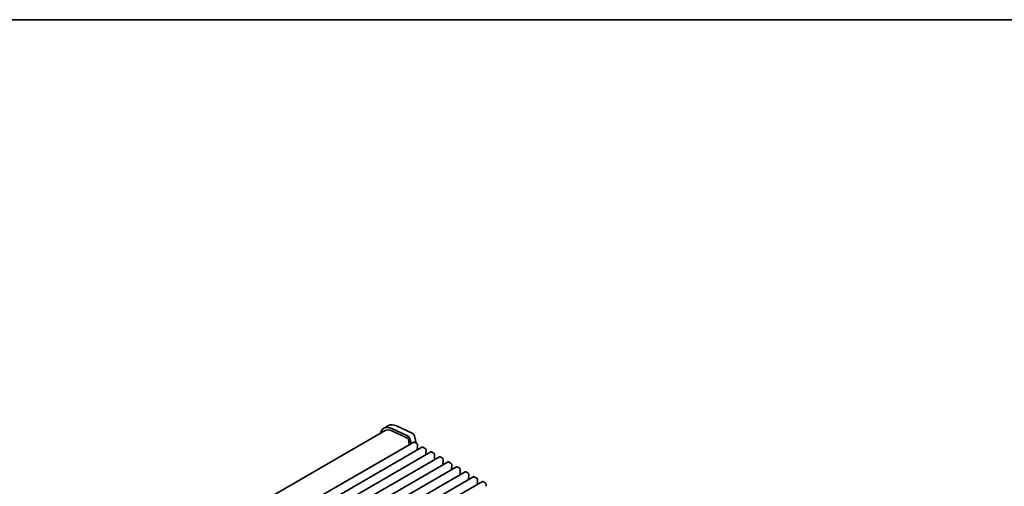
# Model space of a CAD drawing. Units: millimetres. Extents: x 0 to 8837, y 0 to 1546.
# Drawn here: x 227 to 674, y 772 to 984 of the extents above; entities that cross this region are included whole.
import ezdxf

# ---------------------------------------------------------------- set-up
doc = ezdxf.new("R2010")
doc.units = ezdxf.units.MM
doc.header["$LTSCALE"] = 3.5
doc.layers.add('Border (ISO)', color=7, linetype='Continuous', lineweight=35)
doc.layers.add('Visible (ISO)', color=7, linetype='Continuous', lineweight=35)

# ---------------------------------------------------------------- blocks, each defined once
blk = doc.blocks.new('図面枠 tk図枠')
at = {"layer": 'Border (ISO)'}
blk.add_line((14.5, 289), (405.5, 289), dxfattribs=at)

msp = doc.modelspace()

# ---------------------------------------------------------------- linework, layer by layer
at = {"layer": 'Visible (ISO)'}
for p, q in [((393.0279, 796.8522), (127.9245, 643.7948)), ((394.5242, 799.1595), (392.4029, 797.9348)), ((403.069, 794.5081), (395.9687, 797.818)), ((396.0534, 796.7531), (403.1513, 793.4444)), ((398.09, 799.0427), (405.1903, 795.7329)), ((406.0006, 791.6832), (138.7142, 637.3654)), ((403.5248, 792.922), (403.7392, 791.8079)), ((403.7273, 791.6994), (403.6777, 791.6185)), ((404.7158, 790.9415), (404.3822, 792.6748)), ((406.2506, 791.6585), (407.3112, 791.0461)), ((406.5035, 793.8996), (407.0204, 791.214)), ((409.8897, 789.4379), (142.6033, 635.12)), ((413.7788, 787.1925), (146.4924, 632.8747)), ((403.7042, 791.4108), (403.8431, 791.1737)), ((403.8696, 790.9659), (403.8191, 790.8837)), ((403.8456, 790.6759), (403.9493, 790.499)), ((407.6365, 789.4539), (407.5517, 789.3723)), ((407.5517, 789.1763), (407.6365, 788.9967)), ((407.6365, 788.8007), (407.5517, 788.7191)), ((407.5517, 788.5231), (407.6365, 788.3435)), ((407.6365, 788.1475), (407.6092, 788.1212)), ((407.6146, 788.1265), (407.615, 788.1246)), ((407.6648, 790.4337), (407.6648, 789.5356)), ((410.1397, 789.4131), (411.2003, 788.8007)), ((411.5256, 787.2086), (411.4407, 787.1269)), ((411.5539, 788.1884), (411.5539, 787.2902)), ((414.0288, 787.1677), (415.0894, 786.5554)), ((417.6678, 784.9471), (150.3815, 630.6293)), ((421.5569, 782.7018), (154.2706, 628.3839)), ((411.4407, 786.931), (411.5256, 786.7513)), ((411.5256, 786.5554), (411.4407, 786.4737)), ((411.4407, 786.2778), (411.5256, 786.0981)), ((411.5256, 785.9022), (411.4982, 785.8759)), ((415.4147, 784.9632), (415.3298, 784.8816)), ((415.3298, 784.6856), (415.4147, 784.506)), ((415.4147, 784.31), (415.3298, 784.2284)), ((415.3298, 784.0324), (415.4147, 783.8528)), ((415.4147, 783.6568), (415.3873, 783.6305)), ((415.443, 785.943), (415.443, 785.0449)), ((417.9178, 784.9224), (418.9785, 784.31)), ((419.3038, 782.7178), (419.2189, 782.6362)), ((419.3321, 783.6976), (419.3321, 782.7995)), ((421.8069, 782.677), (422.8676, 782.0646)), ((425.446, 780.4564), (158.1597, 626.1386)), ((429.3351, 778.211), (162.0487, 623.8932)), ((419.2189, 782.4402), (419.3038, 782.2606)), ((419.3038, 782.0646), (419.2189, 781.983)), ((419.2189, 781.787), (419.3038, 781.6074)), ((419.3038, 781.4114), (419.2764, 781.3851)), ((423.1929, 780.4725), (423.108, 780.3908)), ((423.108, 780.1949), (423.1929, 780.0152)), ((423.1929, 779.8193), (423.108, 779.7376)), ((423.108, 779.5417), (423.1929, 779.362)), ((423.1929, 779.1661), (423.1655, 779.1398)), ((423.2211, 781.4523), (423.2211, 780.5541)), ((425.696, 780.4316), (426.7567, 779.8193)), ((427.0819, 778.2271), (426.9971, 778.1455)), ((427.1102, 779.2069), (427.1102, 778.3088)), ((429.5851, 778.1863), (430.6458, 777.5739)), ((433.2242, 775.9657), (165.9378, 621.6478)), ((437.1133, 773.7203), (169.8269, 619.4025)), ((426.9971, 777.9495), (427.0819, 777.7699)), ((427.0819, 777.5739), (426.9971, 777.4923)), ((426.9971, 777.2963), (427.0819, 777.1167)), ((427.0819, 776.9207), (427.0546, 776.8944)), ((430.971, 775.9817), (430.8862, 775.9001)), ((430.8862, 775.7041), (430.971, 775.5245)), ((430.971, 775.3285), (430.8862, 775.2469)), ((430.8862, 775.0509), (430.971, 774.8713)), ((430.971, 774.6753), (430.9437, 774.649)), ((430.9993, 776.9615), (430.9993, 776.0634)), ((433.4742, 775.9409), (434.5349, 775.3285)), ((434.8601, 773.7364), (434.7753, 773.6547)), ((434.8884, 774.7162), (434.8884, 773.818)), ((437.3633, 773.6956), (438.4239, 773.0832)), ((434.7753, 773.4588), (434.8601, 773.2791)), ((434.8601, 773.0832), (434.7753, 773.0015)), ((434.7753, 772.8056), (434.8601, 772.6259)), ((434.8601, 772.43), (434.8328, 772.4037)), ((438.7775, 772.4708), (438.7775, 771.5727))]:
    msp.add_line(p, q, dxfattribs=at)
for centre, major_axis, start_param, end_param in [((396.5279, 790.7901), (-4.125, 7.1447), 5.59378743, 6.84086597), ((396.5279, 790.7901), (-3.5, 6.0622), 5.59378743, 6.28318531), ((398.6492, 792.0148), (-4.125, 7.1447), 5.59378743, 6.28318531), ((403.1823, 793.0203), (-0.8747, 1.5151), 4.1725903, 5.58950982), ((403.1823, 793.0204), (0.2497, -0.4324), 1.03151792, 2.44427488), ((403.803, 791.4705), (-0.1, 0.1732), 0.30346946, 1.58221769), ((403.602, 791.8475), (0.1, -0.1732), 0.30346946, 1.03039701), ((405.3036, 794.245), (0.8747, -1.5151), 1.03099765, 2.44791717), ((406.2506, 791.2502), (-0.25, 0.433), 5.49778714, 6.28318531), ((403.9445, 790.7356), (-0.1, 0.1732), 0.30346946, 1.58221769), ((403.7443, 791.114), (0.1, -0.1732), 0.30346946, 1.58221769), ((407.3112, 790.6379), (0.25, -0.433), 0.78539816, 2.35619449), ((407.6648, 789.209), (-0.1, 0.1732), 0.14189705, 1.42889927), ((407.6648, 788.5558), (-0.1, 0.1732), 0.14189705, 1.42889927), ((407.5234, 789.6172), (0.1, -0.1732), 0.14189705, 0.78539816), ((407.5234, 788.964), (0.1, -0.1732), 0.14189705, 1.42889927), ((407.5234, 788.3108), (0.1, -0.1732), 0.14189705, 1.42889927), ((410.1397, 789.0049), (-0.25, 0.433), 5.49778714, 6.28318531), ((411.2003, 788.3925), (0.25, -0.433), 0.78539816, 2.35619449), ((411.5539, 786.9636), (-0.1, 0.1732), 0.14189705, 1.42889927), ((411.4125, 787.3719), (0.1, -0.1732), 0.14189705, 0.78539816), ((414.0288, 786.7595), (-0.25, 0.433), 5.49778714, 6.28318531), ((411.5539, 786.3104), (-0.1, 0.1732), 0.14189705, 1.42889927), ((411.4125, 786.7187), (0.1, -0.1732), 0.14189705, 1.42889927), ((411.4125, 786.0655), (0.1, -0.1732), 0.14189705, 1.42889927), ((415.0894, 786.1471), (0.25, -0.433), 0.78539816, 2.35619449), ((415.443, 784.7183), (-0.1, 0.1732), 0.14189705, 1.42889927), ((415.443, 784.0651), (-0.1, 0.1732), 0.14189705, 1.42889927), ((415.3016, 785.1265), (0.1, -0.1732), 0.14189705, 0.78539816), ((415.3016, 784.4733), (0.1, -0.1732), 0.14189705, 1.42889927), ((415.3016, 783.8201), (0.1, -0.1732), 0.14189705, 1.42889927), ((417.9178, 784.5141), (-0.25, 0.433), 5.49778714, 6.28318531), ((418.9785, 783.9018), (0.25, -0.433), 0.78539816, 2.35619449), ((419.3321, 782.4729), (-0.1, 0.1732), 0.14189705, 1.42889927), ((419.1906, 782.8811), (0.1, -0.1732), 0.14189705, 0.78539816), ((421.8069, 782.2688), (-0.25, 0.433), 5.49778714, 6.28318531), ((419.3321, 781.8197), (-0.1, 0.1732), 0.14189705, 1.42889927), ((419.1906, 782.2279), (0.1, -0.1732), 0.14189705, 1.42889927), ((419.1906, 781.5747), (0.1, -0.1732), 0.14189705, 1.42889927), ((422.8676, 781.6564), (0.25, -0.433), 0.78539816, 2.35619449), ((423.2211, 780.2275), (-0.1, 0.1732), 0.14189705, 1.42889927), ((423.2211, 779.5743), (-0.1, 0.1732), 0.14189705, 1.42889927), ((423.0797, 780.6358), (0.1, -0.1732), 0.14189705, 0.78539816), ((423.0797, 779.9826), (0.1, -0.1732), 0.14189705, 1.42889927), ((423.0797, 779.3294), (0.1, -0.1732), 0.14189705, 1.42889927), ((425.696, 780.0234), (-0.25, 0.433), 5.49778714, 6.28318531), ((426.7567, 779.411), (0.25, -0.433), 0.78539816, 2.35619449), ((427.1102, 777.9822), (-0.1, 0.1732), 0.14189705, 1.42889927), ((426.9688, 778.3904), (0.1, -0.1732), 0.14189705, 0.78539816), ((429.5851, 777.778), (-0.25, 0.433), 5.49778714, 6.28318531), ((427.1102, 777.329), (-0.1, 0.1732), 0.14189705, 1.42889927), ((426.9688, 777.7372), (0.1, -0.1732), 0.14189705, 1.42889927), ((426.9688, 777.084), (0.1, -0.1732), 0.14189705, 1.42889927), ((430.6458, 777.1657), (0.25, -0.433), 0.78539816, 2.35619449), ((430.9993, 775.7368), (-0.1, 0.1732), 0.14189705, 1.42889927), ((430.9993, 775.0836), (-0.1, 0.1732), 0.14189705, 1.42889927), ((430.8579, 776.145), (0.1, -0.1732), 0.14189705, 0.78539816), ((430.8579, 775.4918), (0.1, -0.1732), 0.14189705, 1.42889927), ((430.8579, 774.8386), (0.1, -0.1732), 0.14189705, 1.42889927), ((433.4742, 775.5327), (-0.25, 0.433), 5.49778714, 6.28318531), ((434.5349, 774.9203), (0.25, -0.433), 0.78539816, 2.35619449), ((434.8884, 773.4914), (-0.1, 0.1732), 0.14189705, 1.42889927), ((434.747, 773.8997), (0.1, -0.1732), 0.14189705, 0.78539816), ((437.3633, 773.2873), (-0.25, 0.433), 5.49778714, 6.28318531), ((434.8884, 772.8382), (-0.1, 0.1732), 0.14189705, 1.42889927), ((434.747, 773.2465), (0.1, -0.1732), 0.14189705, 1.42889927), ((434.747, 772.5933), (0.1, -0.1732), 0.14189705, 1.42889927), ((438.4239, 772.6749), (0.25, -0.433), 0.78539816, 2.35619449)]:
    msp.add_ellipse(centre, major_axis=major_axis, ratio=0.57735027, start_param=start_param, end_param=end_param, dxfattribs=at)

# ---------------------------------------------------------------- block references
at = {"xscale": 3.5, "yscale": 3.5, "zscale": 3.5}
msp.add_blockref('図面枠 tk図枠', (-50.75, -28), dxfattribs=at)

doc.saveas('drawing.dxf')
